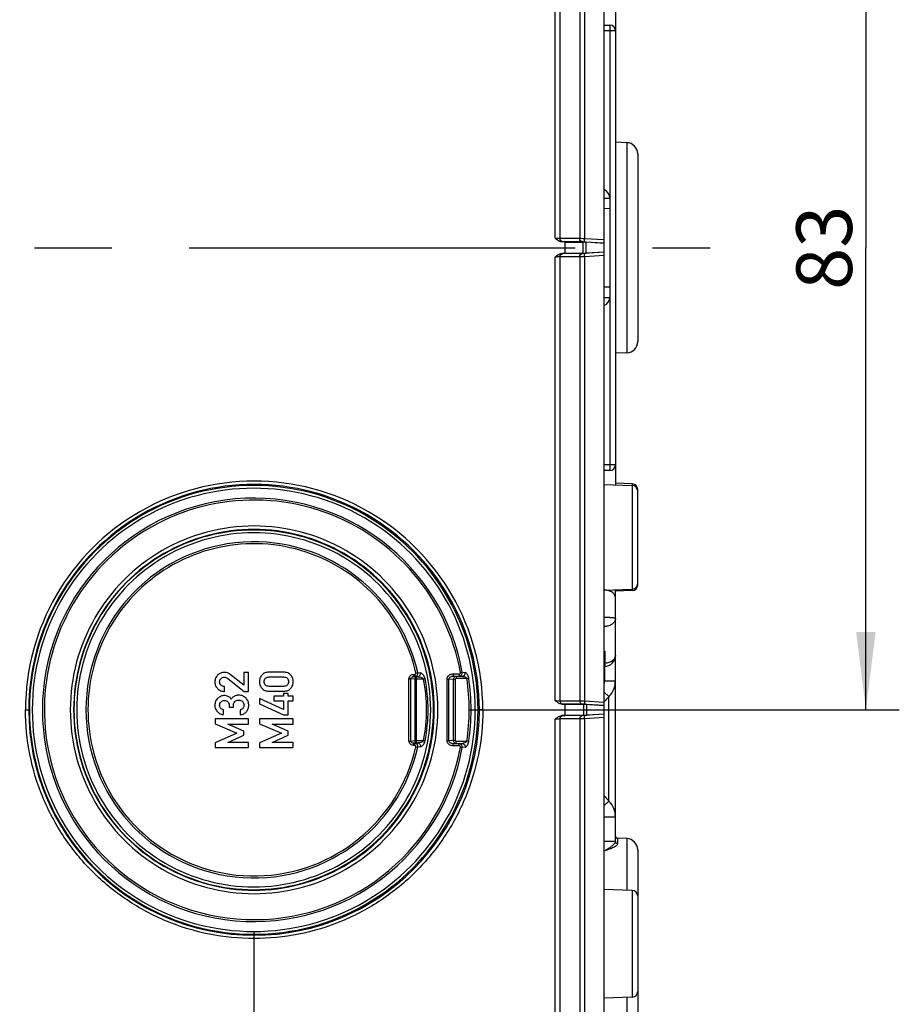
# Model space of a CAD drawing. Units: millimetres. Extents: x -3 to 844, y 0 to 594.
# Drawn here: x 306 to 346, y 229 to 274 of the extents above; entities that cross this region are included whole.
import ezdxf

# ---------------------------------------------------------------- set-up
doc = ezdxf.new("R2010")
doc.units = ezdxf.units.MM
doc.header["$LTSCALE"] = 46.255
doc.linetypes.add('CENTER', pattern=[0.6, 0.375, -0.075, 0.075, -0.075])
doc.layers.get('0').update_dxf_attribs({"linetype": 'CONTINUOUS'})
for name, color, linetype in [('2D-BEMASSUNG', 7, 'CONTINUOUS'), ('AUSFORMSCHRAEGEN', 7, 'CONTINUOUS'), ('BG_STARTBEZUEGE', 7, 'CONTINUOUS'), ('FASEN', 7, 'CONTINUOUS'), ('RUNDUNGEN', 7, 'CONTINUOUS')]:
    doc.layers.add(name, color=color, linetype=linetype)
doc.styles.get("Standard").update_dxf_attribs({"font": 'txt', "width": 0.7})
doc.dimstyles.new('DIMSTYLE_2', dxfattribs={"dimtxt": 2.5, "dimasz": 3.5, "dimexe": 1.5, "dimexo": 0, "dimtad": 1, "dimdec": 1, "dimlfac": 2, "dimdsep": 46, "dimtxsty": 'STANDARD', "dimblk": '_FILLED', "dimblk1": '_FILLED', "dimblk2": '_FILLED', "dimcen": 0.09, "dimclrt": 5, "dimazin": 2, "dimtp": 0.3, "dimtm": 0.3, "dimtfac": 1, "dimtdec": 1, "dimtofl": 0, "dimtmove": 0, "dimatfit": 3, "dimldrblk": '_FILLED', "dimfxl": 1, "dimtolj": 1, "dimarcsym": 0})

# ---------------------------------------------------------------- blocks, each defined once
blk = doc.blocks.new('_FILLED')
at = {"color": 0, "linetype": 'BYBLOCK'}
blk.add_solid([(0, 0), (-1, 0.125), (-1, -0.125)], dxfattribs=at)
blk = doc.blocks.new('*D3')
at = {"layer": '2D-BEMASSUNG', "color": 2, "linetype": 'CONTINUOUS'}
for p, q in [((326.588, 284.206), (345.907, 284.206)), ((344.407, 284.206), (344.407, 263.456)), ((344.407, 242.706), (344.407, 263.456)), ((326.588, 242.706), (345.907, 242.706))]:
    blk.add_line(p, q, dxfattribs=at)
at = {"layer": '2D-BEMASSUNG', "color": 2, "linetype": 'CONTINUOUS', "xscale": 3.5, "yscale": 3.5, "zscale": 3.5}
for p, rotation in [((344.407, 284.206), 90), ((344.407, 242.706), 270)]:
    blk.add_blockref('_FILLED', p, dxfattribs=dict(at, rotation=rotation))
at = {"layer": '2D-BEMASSUNG', "color": 5, "linetype": 'CONTINUOUS', "insert": (341.282, 263.456), "char_height": 2.5, "width": 5.625, "attachment_point": 2, "rotation": 90, "line_spacing_factor": 0.9}
blk.add_mtext('83', dxfattribs=at)
blk = doc.blocks.new('*D51')
at = {"layer": '2D-BEMASSUNG', "color": 2, "linetype": 'CONTINUOUS'}
for p, q in [((316.924, 232.768), (316.924, 206.558)), ((334.407, 224.531), (334.407, 206.558)), ((316.924, 208.058), (325.666, 208.058)), ((334.407, 208.058), (325.666, 208.058))]:
    blk.add_line(p, q, dxfattribs=at)
at = {"layer": '2D-BEMASSUNG', "color": 2, "linetype": 'CONTINUOUS', "xscale": 3.5, "yscale": 3.5, "zscale": 3.5, "rotation": 180}
blk.add_blockref('_FILLED', (316.924, 208.058), dxfattribs=at)
at = {"layer": '2D-BEMASSUNG', "color": 2, "linetype": 'CONTINUOUS', "xscale": 3.5, "yscale": 3.5, "zscale": 3.5}
blk.add_blockref('_FILLED', (334.407, 208.058), dxfattribs=at)
at = {"layer": '2D-BEMASSUNG', "color": 5, "linetype": 'CONTINUOUS', "insert": (325.666, 211.183), "char_height": 2.5, "width": 5.35714, "attachment_point": 2, "line_spacing_factor": 0.9}
blk.add_mtext('35', dxfattribs=at)

msp = doc.modelspace()

# ---------------------------------------------------------------- linework, layer by layer
at = {"color": 9, "linetype": 'CONTINUOUS'}
for p, q in [((315.28989, 244.26306), (315.29249, 244.26306)), ((315.66114, 244.16395), (315.66373, 244.16395)), ((315.74044, 244.12006), (315.74304, 244.12006)), ((317.27622, 244.26718), (317.27882, 244.26718)), ((318.41391, 244.12417), (318.41651, 244.12417)), ((324.1444, 244.08954), (323.96836, 244.10601)), ((324.23176, 244.1894), (324.10586, 244.20118)), ((324.1397, 244.20118), (324.27608, 244.18899)), ((324.1444, 244.08954), (324.21279, 244.08954)), ((324.1444, 244.08954), (324.1444, 241.32276)), ((324.53824, 244.08652), (324.21279, 244.08954)), ((324.21279, 244.08954), (324.21279, 241.32276)), ((324.27608, 244.18899), (324.23176, 244.1894)), ((324.28064, 244.3786), (324.40404, 244.36692)), ((315.16337, 243.95134), (315.16596, 243.95134)), ((315.28887, 243.65813), (315.29146, 243.65813)), ((317.16307, 243.97191), (317.16566, 243.97191)), ((317.27622, 243.67561), (317.27882, 243.67561)), ((318.41417, 243.81835), (318.41676, 243.81835)), ((318.47358, 243.97191), (318.47617, 243.97191)), ((315.29607, 243.225), (315.29866, 243.225)), ((316.05036, 243.32109), (316.05295, 243.32109)), ((315.16337, 242.90401), (315.16596, 242.90401)), ((315.74867, 243.06862), (315.75127, 243.06862)), ((315.80834, 242.89989), (315.81093, 242.89989)), ((316.41087, 243.07867), (316.41346, 243.07867)), ((316.42784, 242.77723), (316.43043, 242.77723)), ((316.47387, 242.92047), (316.47647, 242.92047)), ((315.28269, 242.62315), (315.28529, 242.62315)), ((323.96836, 241.30629), (324.1444, 241.32276)), ((324.23176, 241.2229), (324.10586, 241.21112)), ((324.27608, 241.22331), (324.1397, 241.21112)), ((324.1444, 241.32276), (324.21279, 241.32276)), ((324.21279, 241.32276), (324.53824, 241.32578)), ((324.23176, 241.2229), (324.27608, 241.22331)), ((324.40404, 241.04538), (324.28064, 241.0337))]:
    msp.add_line(p, q, dxfattribs=at)
at = {"color": 7, "linetype": 'CONTINUOUS'}
for p, q in [((315.74304, 244.12006), (316.47647, 243.53364)), ((316.46412, 243.81656), (315.85927, 244.29907)), ((316.67808, 244.38858), (316.46412, 244.38858)), ((316.46412, 244.38858), (316.46412, 243.81656)), ((316.67808, 243.53364), (316.67808, 244.38858)), ((318.25912, 244.39784), (317.5977, 244.39784)), ((317.61004, 244.18282), (318.24678, 244.18282)), ((315.598, 243.53364), (315.598, 243.74866)), ((318.24678, 243.76101), (317.61004, 243.76101)), ((316.47647, 243.53364), (316.67808, 243.53364)), ((318.25295, 242.71471), (317.17904, 243.22191)), ((317.17904, 243.22191), (317.17904, 242.9822)), ((317.5977, 243.54599), (318.25912, 243.54599)), ((318.25295, 243.32068), (317.82092, 243.32068)), ((317.82092, 243.32068), (317.82092, 243.10566)), ((318.45559, 243.44105), (318.25295, 243.44105)), ((318.25295, 243.44105), (318.25295, 243.32068)), ((318.45559, 243.32068), (318.45559, 243.44105)), ((318.67778, 243.32068), (318.45559, 243.32068)), ((318.67778, 243.10566), (318.67778, 243.32068)), ((315.81093, 242.89989), (315.81093, 242.82582)), ((315.81093, 242.82582), (316.0002, 242.82582)), ((316.0002, 242.82582), (316.0002, 242.91636)), ((317.17644, 242.9822), (317.17904, 242.9822)), ((317.17904, 242.9822), (318.25295, 242.48014)), ((317.82092, 243.10566), (318.25295, 243.10566)), ((318.25295, 243.10566), (318.25295, 242.71471)), ((318.45559, 243.10566), (318.67778, 243.10566)), ((318.45559, 242.48014), (318.45559, 243.10566)), ((316.67808, 242.29701), (315.17933, 242.29701)), ((315.17933, 242.29701), (315.17933, 242.08199)), ((315.56199, 242.49043), (315.56199, 242.70545)), ((316.30312, 242.69722), (316.30571, 242.69722)), ((316.30571, 242.69722), (316.30571, 242.4822)), ((316.67808, 242.06965), (316.67808, 242.29701)), ((318.67778, 242.29701), (317.17904, 242.29701)), ((317.17904, 242.29701), (317.17904, 242.08199)), ((318.25295, 242.48014), (318.45559, 242.48014)), ((318.67778, 242.06965), (318.67778, 242.29701)), ((315.17674, 242.08199), (315.17933, 242.08199)), ((315.17933, 242.08199), (316.15655, 241.66121)), ((315.74304, 242.06553), (316.67808, 242.06965)), ((316.46412, 241.75175), (315.74304, 242.06553)), ((317.17644, 242.08199), (317.17904, 242.08199)), ((317.17904, 242.08199), (318.15626, 241.66121)), ((317.74274, 242.06553), (318.67778, 242.06965)), ((318.46382, 241.75175), (317.74274, 242.06553)), ((316.15655, 241.66121), (315.17933, 241.23117)), ((315.74304, 241.24352), (316.46412, 241.56245)), ((316.15396, 241.66121), (316.15655, 241.66121)), ((316.46412, 241.56245), (316.46412, 241.75175)), ((318.15626, 241.66121), (317.17904, 241.23117)), ((317.74274, 241.24352), (318.46382, 241.56245)), ((318.15366, 241.66121), (318.15626, 241.66121)), ((318.46382, 241.56245), (318.46382, 241.75175)), ((315.17674, 241.23117), (315.17933, 241.23117)), ((315.17933, 241.23117), (315.17933, 241.01615)), ((315.17933, 241.01615), (316.67808, 241.01615)), ((316.67808, 241.24352), (315.74304, 241.24352)), ((316.67808, 241.01615), (316.67808, 241.24352)), ((317.17644, 241.23117), (317.17904, 241.23117)), ((317.17904, 241.23117), (317.17904, 241.01615)), ((317.17904, 241.01615), (318.67778, 241.01615)), ((318.67778, 241.24352), (317.74274, 241.24352)), ((318.67778, 241.01615), (318.67778, 241.24352))]:
    msp.add_line(p, q, dxfattribs=at)
for centre, radius, start, end in [((316.91319, 242.70771), 10.07327, 359.991131, 180.008869), ((316.91319, 242.70769), 9.94829, 359.991131, 180.008869), ((316.91147, 242.7074), 8.07361, 359.991139, 180.008861), ((316.91147, 242.70738), 7.94863, 359.991139, 180.008861), ((316.91319, 242.70459), 10.07327, 179.991132, 0.008868), ((316.91319, 242.70461), 9.94829, 179.991132, 0.008868), ((316.91147, 242.7049), 8.07361, 179.99114, 0.00886), ((316.91147, 242.70492), 7.94864, 179.99114, 0.00886)]:
    msp.add_arc(centre, radius, start, end, dxfattribs=at)
at = {"color": 9, "linetype": 'CONTINUOUS'}
for centre, radius, start, end in [((317.67936, 242.7043), 6.99676, 0.015113, 11.393778), ((317.66213, 242.70432), 7.08239, 0.014803, 11.381664), ((317.67915, 242.70801), 6.99698, 348.606445, 359.984753), ((317.662, 242.70799), 7.08252, 348.61849, 359.985105)]:
    msp.add_arc(centre, radius, start, end, dxfattribs=at)
at = {"color": 7, "linetype": 'CONTINUOUS'}
for points, knots in [([(315.29249, 244.26306), (315.2523, 244.22336), (315.18487, 244.12596), (315.16596, 244.0094), (315.16596, 243.95134)], [0, 0, 0, 0, 0.49315488, 1, 1, 1, 1]), ([(315.59594, 244.38858), (315.54012, 244.38858), (315.42655, 244.36857), (315.33228, 244.30237), (315.29249, 244.26306)], [0, 0, 0, 0, 0.49947062, 1, 1, 1, 1]), ([(315.38095, 243.9678), (315.38095, 243.99622), (315.39021, 244.05427), (315.4269, 244.10107), (315.44884, 244.11903)], [0, 0, 0, 0, 0.5005856, 1, 1, 1, 1]), ([(315.85927, 244.29907), (315.8233, 244.32806), (315.73913, 244.37521), (315.64388, 244.38858), (315.59594, 244.38858)], [0, 0, 0, 0, 0.4907253, 1, 1, 1, 1]), ([(317.27882, 244.26718), (317.24327, 244.22627), (317.18454, 244.13344), (317.16566, 244.02493), (317.16566, 243.97191)], [0, 0, 0, 0, 0.50547279, 1, 1, 1, 1]), ([(317.5977, 244.39784), (317.53573, 244.39784), (317.41539, 244.38097), (317.31542, 244.3093), (317.27882, 244.26718)], [0, 0, 0, 0, 0.52618869, 1, 1, 1, 1]), ([(317.38065, 243.97191), (317.38065, 243.99984), (317.38896, 244.05659), (317.4215, 244.10459), (317.44159, 244.12392)], [0, 0, 0, 0, 0.50053987, 1, 1, 1, 1]), ([(317.44159, 244.12392), (317.46339, 244.14489), (317.5183, 244.17624), (317.57966, 244.18282), (317.61004, 244.18282)], [0, 0, 0, 0, 0.49893036, 1, 1, 1, 1]), ([(318.24678, 244.18282), (318.27736, 244.18282), (318.33901, 244.17644), (318.39471, 244.14542), (318.41651, 244.12417)], [0, 0, 0, 0, 0.50121588, 1, 1, 1, 1]), ([(318.5783, 244.26743), (318.54189, 244.30962), (318.44155, 244.38102), (318.32123, 244.39784), (318.25912, 244.39784)], [0, 0, 0, 0, 0.47291419, 1, 1, 1, 1]), ([(318.41651, 244.12417), (318.43643, 244.10476), (318.46839, 244.05643), (318.47617, 243.9998), (318.47617, 243.97191)], [0, 0, 0, 0, 0.49935787, 1, 1, 1, 1]), ([(318.69013, 243.97191), (318.69013, 244.02491), (318.67183, 244.13333), (318.61366, 244.22646), (318.5783, 244.26743)], [0, 0, 0, 0, 0.49474795, 1, 1, 1, 1]), ([(315.16596, 243.95134), (315.16596, 243.89757), (315.18658, 243.7872), (315.25244, 243.69667), (315.29146, 243.65813)], [0, 0, 0, 0, 0.49503041, 1, 1, 1, 1]), ([(315.29146, 243.65813), (315.33113, 243.61894), (315.42672, 243.55295), (315.54118, 243.53364), (315.598, 243.53364)], [0, 0, 0, 0, 0.49532818, 1, 1, 1, 1]), ([(315.43958, 243.81759), (315.42072, 243.83745), (315.38984, 243.88479), (315.38095, 243.94039), (315.38095, 243.9678)], [0, 0, 0, 0, 0.49980816, 1, 1, 1, 1]), ([(315.598, 243.74866), (315.56868, 243.75046), (315.50984, 243.76195), (315.45976, 243.79634), (315.43958, 243.81759)], [0, 0, 0, 0, 0.50058846, 1, 1, 1, 1]), ([(317.16566, 243.97191), (317.16566, 243.91859), (317.18436, 243.80972), (317.24324, 243.71655), (317.27882, 243.67561)], [0, 0, 0, 0, 0.49574622, 1, 1, 1, 1]), ([(317.27882, 243.67561), (317.31535, 243.63357), (317.41556, 243.56229), (317.53576, 243.54599), (317.5977, 243.54599)], [0, 0, 0, 0, 0.47348571, 1, 1, 1, 1]), ([(317.44133, 243.81861), (317.42099, 243.83792), (317.38866, 243.88671), (317.38065, 243.94378), (317.38065, 243.97191)], [0, 0, 0, 0, 0.49926823, 1, 1, 1, 1]), ([(317.61004, 243.76101), (317.57969, 243.76101), (317.51846, 243.76712), (317.46324, 243.7978), (317.44133, 243.81861)], [0, 0, 0, 0, 0.50113595, 1, 1, 1, 1]), ([(318.41676, 243.81835), (318.39486, 243.79729), (318.33885, 243.76693), (318.27732, 243.76101), (318.24678, 243.76101)], [0, 0, 0, 0, 0.49872624, 1, 1, 1, 1]), ([(318.25912, 243.54599), (318.3212, 243.54599), (318.44138, 243.56224), (318.54196, 243.63325), (318.5783, 243.67536)], [0, 0, 0, 0, 0.52741374, 1, 1, 1, 1]), ([(318.47617, 243.97191), (318.47617, 243.94382), (318.46868, 243.88687), (318.43694, 243.83776), (318.41676, 243.81835)], [0, 0, 0, 0, 0.50083131, 1, 1, 1, 1]), ([(318.5783, 243.67536), (318.61368, 243.71636), (318.672, 243.80982), (318.69013, 243.91862), (318.69013, 243.97191)], [0, 0, 0, 0, 0.50403384, 1, 1, 1, 1]), ([(315.29866, 243.225), (315.25616, 243.18645), (315.18428, 243.08619), (315.16596, 242.9652), (315.16596, 242.90401)], [0, 0, 0, 0, 0.48389622, 1, 1, 1, 1]), ([(315.59388, 243.3464), (315.54111, 243.3464), (315.43139, 243.32503), (315.33983, 243.26235), (315.29866, 243.225)], [0, 0, 0, 0, 0.4869839, 1, 1, 1, 1]), ([(315.90351, 243.1859), (315.89412, 243.20072), (315.85726, 243.25253), (315.80519, 243.29476), (315.76258, 243.31245)], [0, 0, 0, 0, 0.27543945, 1, 1, 1, 1]), ([(316.05295, 243.32109), (316.03823, 243.3143), (315.97891, 243.28112), (315.93174, 243.22897), (315.90351, 243.1859)], [0, 0, 0, 0, 0.23936849, 1, 1, 1, 1]), ([(316.23165, 243.36286), (316.21671, 243.36286), (316.15524, 243.35916), (316.09519, 243.34056), (316.05295, 243.32109)], [0, 0, 0, 0, 0.24311609, 1, 1, 1, 1]), ([(316.56597, 243.23119), (316.5258, 243.27386), (316.42027, 243.34513), (316.29552, 243.36286), (316.23165, 243.36286)], [0, 0, 0, 0, 0.47850201, 1, 1, 1, 1]), ([(316.69043, 242.90813), (316.69043, 242.96775), (316.67195, 243.08727), (316.60575, 243.18893), (316.56597, 243.23119)], [0, 0, 0, 0, 0.50679502, 1, 1, 1, 1]), ([(315.16596, 242.90401), (315.16596, 242.85287), (315.18596, 242.74745), (315.24827, 242.66065), (315.28529, 242.62315)], [0, 0, 0, 0, 0.49250879, 1, 1, 1, 1]), ([(315.38095, 242.91224), (315.38095, 242.94053), (315.39129, 242.99797), (315.42432, 243.04593), (315.44396, 243.0663)], [0, 0, 0, 0, 0.49989731, 1, 1, 1, 1]), ([(315.56199, 242.70545), (315.53583, 242.71041), (315.48415, 242.72665), (315.44218, 242.76243), (315.42629, 242.7837)], [0, 0, 0, 0, 0.50077763, 1, 1, 1, 1]), ([(315.44396, 243.0663), (315.46374, 243.08681), (315.51153, 243.12127), (315.5695, 243.13138), (315.598, 243.13138)], [0, 0, 0, 0, 0.49995674, 1, 1, 1, 1]), ([(315.598, 243.13138), (315.62621, 243.13138), (315.68353, 243.12198), (315.73159, 243.0888), (315.75127, 243.06862)], [0, 0, 0, 0, 0.50025107, 1, 1, 1, 1]), ([(315.75127, 243.06862), (315.77245, 243.04689), (315.80408, 242.9919), (315.81093, 242.93037), (315.81093, 242.89989)], [0, 0, 0, 0, 0.49891553, 1, 1, 1, 1]), ([(316.0002, 242.91636), (316.0002, 242.94601), (316.01034, 243.00615), (316.04376, 243.05721), (316.06398, 243.07891)], [0, 0, 0, 0, 0.50003569, 1, 1, 1, 1]), ([(316.06398, 243.07891), (316.08578, 243.10231), (316.14169, 243.13907), (316.20675, 243.14784), (316.23885, 243.14784)], [0, 0, 0, 0, 0.49912671, 1, 1, 1, 1]), ([(316.23885, 243.14784), (316.27093, 243.14784), (316.33597, 243.1391), (316.3918, 243.10218), (316.41346, 243.07867)], [0, 0, 0, 0, 0.50090774, 1, 1, 1, 1]), ([(316.41346, 243.07867), (316.43306, 243.0574), (316.46612, 243.00806), (316.47647, 242.94938), (316.47647, 242.92047)], [0, 0, 0, 0, 0.50015072, 1, 1, 1, 1]), ([(316.5927, 242.63343), (316.62397, 242.67204), (316.67486, 242.7593), (316.69043, 242.8591), (316.69043, 242.90813)], [0, 0, 0, 0, 0.50334177, 1, 1, 1, 1]), ([(315.28529, 242.62315), (315.32252, 242.58542), (315.40763, 242.52134), (315.5111, 242.49442), (315.56199, 242.49043)], [0, 0, 0, 0, 0.50939778, 1, 1, 1, 1]), ([(316.30571, 242.4822), (316.36301, 242.49112), (316.47118, 242.52179), (316.55991, 242.59295), (316.5927, 242.63343)], [0, 0, 0, 0, 0.52677346, 1, 1, 1, 1])]:
    msp.add_open_spline(points, degree=3, knots=knots, dxfattribs=at)
for points in [[(315.44884, 244.11903), (315.48891, 244.15182), (315.54211, 244.17459), (315.59388, 244.17459)], [(315.59388, 244.17459), (315.61743, 244.17459), (315.64103, 244.17023), (315.66373, 244.16395)], [(315.66373, 244.16395), (315.69285, 244.1559), (315.71944, 244.13893), (315.74304, 244.12006)], [(315.76258, 243.31245), (315.7096, 243.33444), (315.65124, 243.3464), (315.59388, 243.3464)], [(315.42629, 242.7837), (315.39911, 242.82011), (315.38095, 242.86681), (315.38095, 242.91224)], [(316.43043, 242.77723), (316.39693, 242.74093), (316.35188, 242.71477), (316.30571, 242.69722)], [(316.47647, 242.92047), (316.47647, 242.87032), (316.46445, 242.81409), (316.43043, 242.77723)]]:
    msp.add_open_spline(points, degree=3, dxfattribs=at)
at = {"color": 9, "linetype": 'CONTINUOUS'}
for points, knots in [([(324.23176, 244.1894), (324.20908, 244.18872), (324.16153, 244.1636), (324.14494, 244.11437), (324.1444, 244.08954)], [0, 0, 0, 0, 0.47735705, 1, 1, 1, 1]), ([(324.23176, 244.1894), (324.22807, 244.1884), (324.22251, 244.17611), (324.21498, 244.14444), (324.21299, 244.11257), (324.21279, 244.08954)], [0, 0, 0, 0, 0.11091325, 0.33139986, 1, 1, 1, 1]), ([(324.27608, 244.18899), (324.31391, 244.19017), (324.39281, 244.23859), (324.40997, 244.32552), (324.40404, 244.36692)], [0, 0, 0, 0, 0.47507002, 1, 1, 1, 1]), ([(324.27608, 244.18899), (324.32336, 244.18726), (324.41428, 244.17485), (324.51964, 244.13161), (324.53824, 244.08652)], [0, 0, 0, 0, 0.4923738, 1, 1, 1, 1]), ([(324.60524, 244.10198), (324.59201, 244.16763), (324.5482, 244.25625), (324.46938, 244.33892), (324.42531, 244.36491), (324.40404, 244.36692)], [0, 0, 0, 0, 0.58202277, 0.81429169, 1, 1, 1, 1]), ([(324.53824, 244.08652), (324.54505, 244.08795), (324.56746, 244.09277), (324.58985, 244.09776), (324.60524, 244.10199)], [0, 0, 0, 0, 0.30373096, 1, 1, 1, 1]), ([(324.1444, 241.32276), (324.14494, 241.29793), (324.16153, 241.2487), (324.20908, 241.22358), (324.23176, 241.2229)], [0, 0, 0, 0, 0.52264295, 1, 1, 1, 1]), ([(324.23176, 241.2229), (324.22807, 241.2239), (324.22251, 241.23619), (324.21498, 241.26786), (324.21299, 241.29973), (324.21279, 241.32276)], [0, 0, 0, 0, 0.11091337, 0.33140007, 1, 1, 1, 1]), ([(324.53824, 241.32578), (324.51963, 241.28069), (324.41428, 241.23745), (324.32336, 241.22504), (324.27608, 241.22331)], [0, 0, 0, 0, 0.50764739, 1, 1, 1, 1]), ([(324.27608, 241.22331), (324.31391, 241.22213), (324.39281, 241.17371), (324.40997, 241.08678), (324.40404, 241.04538)], [0, 0, 0, 0, 0.47507002, 1, 1, 1, 1]), ([(324.40404, 241.04538), (324.42531, 241.04739), (324.46938, 241.07338), (324.5482, 241.15605), (324.59201, 241.24467), (324.60524, 241.31032)], [0, 0, 0, 0, 0.18570745, 0.41797652, 1, 1, 1, 1]), ([(324.60524, 241.31031), (324.60117, 241.31143), (324.57895, 241.31708), (324.55655, 241.32194), (324.53824, 241.32578)], [0, 0, 0, 0, 0.18396147, 1, 1, 1, 1])]:
    msp.add_open_spline(points, degree=3, knots=knots, dxfattribs=at)
at = {"layer": 'AUSFORMSCHRAEGEN', "color": 7, "linetype": 'CONTINUOUS'}
for p, q in [((333.6746, 268.173), (333.15715, 268.19107)), ((332.65715, 263.2622), (332.65715, 263.6501)), ((333.6746, 258.7393), (333.15715, 258.72123)), ((333.91587, 252.85108), (333.15715, 252.87758)), ((333.91587, 248.06122), (333.15715, 248.03472)), ((332.65715, 242.5122), (332.65715, 242.9001)), ((333.6746, 236.923), (333.25366, 236.9377)), ((333.91587, 234.60108), (332.65715, 234.64504)), ((333.91587, 229.81122), (332.65715, 229.76726))]:
    msp.add_line(p, q, dxfattribs=at)
for centre, major_axis, start_param, end_param in [((-2982.39088, 263.45615), (0, 5738.49301), -1.57083989, -1.57075276), ((-2982.36892, 263.45615), (0, 5738.49262), -1.57445559, -1.57436894)]:
    msp.add_ellipse(centre, major_axis=major_axis, ratio=0.57737959, start_param=start_param, end_param=end_param, dxfattribs=at)
at = {"layer": 'BG_STARTBEZUEGE', "color": 7, "linetype": 'CENTER'}
msp.add_line((286.25715, 263.45615), (337.40715, 263.45615), dxfattribs=at)
at = {"layer": 'FASEN', "color": 9, "linetype": 'CONTINUOUS'}
for p, q in [((306.66311, 242.70524), (306.80866, 242.70615)), ((327.20217, 242.70524), (327.04817, 242.70615))]:
    msp.add_line(p, q, dxfattribs=at)
at = {"layer": 'FASEN', "color": 7, "linetype": 'CONTINUOUS'}
for centre, radius, start, end in [((316.93285, 242.7088), 10.26928, 359.980093, 180.019906), ((316.92863, 242.70922), 10.11958, 359.982594, 180.017405), ((316.92788, 242.70743), 8.25415, 359.991131, 180.008869), ((316.92356, 242.7074), 8.09806, 359.991134, 180.008866), ((316.92813, 242.70699), 10.11958, 180.004774, 359.995227), ((316.92788, 242.70487), 8.25416, 179.991132, 0.008868), ((316.92356, 242.7049), 8.09806, 179.991135, 0.008865)]:
    msp.add_arc(centre, radius, start, end, dxfattribs=at)
msp.add_open_spline([(327.20217, 242.70524), (327.20255, 242.03461), (327.06905, 240.68898), (326.4811, 238.75059), (325.5253, 236.96287), (324.23921, 235.39625), (322.67219, 234.11068), (320.88449, 233.15564), (318.94484, 232.56785), (316.92781, 232.36989), (314.91096, 232.56942), (312.97184, 233.15873), (311.18502, 234.1152), (309.61919, 235.40206), (308.33467, 236.96966), (307.38031, 238.75845), (306.79506, 240.69476), (306.66268, 242.03772), (306.66311, 242.70524)], degree=3, knots=[0, 0, 0, 0, 0.06246264, 0.12499116, 0.18752174, 0.25004851, 0.31257323, 0.37509616, 0.43761726, 0.50013708, 0.56265606, 0.6251748, 0.68769434, 0.75021562, 0.81273881, 0.87525424, 0.9378269, 1, 1, 1, 1], dxfattribs=at)
at = {"layer": 'RUNDUNGEN', "color": 7, "linetype": 'CONTINUOUS'}
for p, q in [((332.65715, 263.6501), (332.65715, 284.0122)), ((333.15715, 274.03472), (333.15715, 252.80774)), ((332.65715, 273.45615), (332.90715, 273.45615)), ((334.15715, 267.67326), (334.15715, 259.23904)), ((332.90278, 265.21473), (332.65715, 265.20615)), ((330.89785, 263.70615), (330.74915, 263.71552)), ((330.89785, 263.70615), (331.71535, 263.70615)), ((332.65715, 263.6501), (331.84525, 263.70075)), ((330.74915, 263.19678), (330.89785, 263.20615)), ((330.89785, 263.20615), (331.71535, 263.20615)), ((332.65715, 263.2622), (331.84525, 263.21155)), ((332.65715, 242.9001), (332.65715, 263.2622)), ((332.65715, 261.70615), (332.90278, 261.69757)), ((332.90715, 253.45615), (332.65715, 253.45615)), ((332.65715, 252.8252), (333.91587, 252.78124)), ((334.15715, 248.31106), (334.15715, 252.60124)), ((332.65715, 248.0871), (333.91587, 248.13106)), ((333.15715, 236.79318), (333.15715, 248.10456)), ((332.65715, 244.6516), (332.67529, 244.65226)), ((330.89844, 242.95478), (330.74868, 242.96422)), ((331.7373, 242.95478), (330.89844, 242.95478)), ((332.65715, 242.9001), (331.86721, 242.94938)), ((330.74961, 242.44821), (330.89741, 242.45752)), ((331.7373, 242.45752), (330.89741, 242.45752)), ((332.65715, 242.5122), (331.86721, 242.46292)), ((332.65715, 221.5882), (332.65715, 242.5122)), ((334.15715, 236.42326), (334.15715, 228.0377))]:
    msp.add_line(p, q, dxfattribs=at)
at = {"layer": 'RUNDUNGEN', "color": 9, "linetype": 'CONTINUOUS'}
for p, q in [((330.45062, 263.87949), (330.45062, 283.78467)), ((330.67149, 263.86464), (330.67149, 283.79924)), ((331.55667, 283.79924), (331.55667, 263.86464)), ((331.77317, 283.80311), (331.77317, 263.86105)), ((332.65715, 273.20615), (333.15715, 273.20615)), ((332.91151, 273.20615), (332.91151, 253.70615)), ((333.6746, 268.173), (333.6746, 258.7393)), ((332.65715, 265.6863), (332.90278, 265.6863)), ((332.90278, 265.6863), (332.90278, 265.21473)), ((331.55667, 263.86464), (330.67149, 263.86464)), ((331.67724, 263.71502), (330.79206, 263.71502)), ((331.71535, 263.20615), (331.71535, 263.70615)), ((331.76384, 263.71142), (331.77317, 263.86105)), ((332.65715, 263.6557), (331.76384, 263.71142)), ((332.65715, 263.8059), (331.77317, 263.86105)), ((331.84525, 263.21155), (331.84525, 263.70075)), ((331.67724, 263.19728), (330.79206, 263.19728)), ((332.65715, 263.2566), (331.76384, 263.20088)), ((331.77317, 263.05125), (331.76384, 263.20088)), ((332.65715, 263.1064), (331.77317, 263.05125)), ((331.77317, 263.05125), (331.77317, 243.10919)), ((330.45062, 243.12763), (330.45062, 263.03281)), ((331.55667, 263.04766), (330.67149, 263.04766)), ((330.67149, 243.11306), (330.67149, 263.04766)), ((331.55667, 263.04766), (331.55667, 243.11306)), ((332.90278, 261.69757), (332.90278, 261.226)), ((332.65715, 261.226), (332.90278, 261.226)), ((333.15715, 253.70615), (332.65715, 253.70615)), ((333.91587, 252.85108), (333.91587, 248.06122)), ((332.6746, 245.33478), (332.6746, 244.79859)), ((332.6746, 244.79859), (332.65715, 244.79796)), ((332.6746, 244.01343), (332.6746, 244.65226)), ((323.88264, 244.10601), (323.96836, 244.10601)), ((323.88264, 241.30629), (323.88264, 244.10601)), ((323.96836, 241.30629), (323.96836, 244.10601)), ((324.10586, 244.20118), (324.1397, 244.20118)), ((324.1075, 244.30105), (324.14134, 244.30105)), ((324.19707, 244.3594), (324.28064, 244.3786)), ((325.59622, 244.08064), (325.68277, 244.08064)), ((325.59622, 241.33166), (325.59622, 244.08064)), ((325.86917, 244.06246), (325.68277, 244.08064)), ((325.68277, 241.33166), (325.68277, 244.08064)), ((325.86917, 244.06246), (325.95572, 244.06246)), ((325.86917, 244.06246), (325.86917, 241.34984)), ((325.87316, 244.22477), (326.13906, 244.22477)), ((326.01307, 244.21112), (325.87316, 244.22477)), ((325.87479, 244.32463), (326.1407, 244.32463)), ((325.95572, 244.06246), (325.95572, 241.34984)), ((326.48529, 244.11125), (326.01144, 244.11125)), ((326.28372, 244.21112), (326.01307, 244.21112)), ((326.13906, 244.22477), (326.28372, 244.21112)), ((326.19612, 244.3812), (326.28128, 244.39675)), ((326.28128, 244.39675), (326.414, 244.38374)), ((326.48533, 244.11125), (326.57095, 244.12396)), ((332.6746, 244.01343), (333.15715, 244.01343)), ((332.86425, 238.60556), (332.86425, 243.30674)), ((330.67149, 243.11306), (331.55667, 243.11306)), ((330.79206, 242.96371), (331.67724, 242.96371)), ((331.7373, 242.45752), (331.7373, 242.95478)), ((331.77317, 243.10919), (331.76384, 242.96011)), ((331.76384, 242.96011), (332.65715, 242.90438)), ((331.77317, 243.10919), (332.65715, 243.05404)), ((331.86721, 242.46292), (331.86721, 242.94938)), ((330.45062, 225.80772), (330.45062, 242.28368)), ((331.55667, 242.2988), (330.67149, 242.2988)), ((330.67149, 225.80689), (330.67149, 242.2988)), ((331.67724, 242.44869), (330.79206, 242.44869)), ((331.55667, 242.2988), (331.55667, 224.92518)), ((332.65715, 242.50801), (331.76384, 242.4523)), ((331.77317, 242.30212), (331.76384, 242.4523)), ((332.65715, 242.35726), (331.77317, 242.30212)), ((331.77317, 242.30212), (331.77317, 224.92433)), ((323.88264, 241.30629), (323.96836, 241.30629)), ((324.1397, 241.21112), (324.10586, 241.21112)), ((324.14134, 241.11125), (324.1075, 241.11125)), ((324.19707, 241.0529), (324.28064, 241.0337)), ((325.59622, 241.33166), (325.68277, 241.33166)), ((325.68277, 241.33166), (325.86917, 241.34984)), ((325.86917, 241.34984), (325.95572, 241.34984)), ((325.87316, 241.18753), (326.01307, 241.20118)), ((326.13906, 241.18753), (325.87316, 241.18753)), ((326.1407, 241.08767), (325.87479, 241.08767)), ((326.01144, 241.30105), (326.48547, 241.30105)), ((326.01307, 241.20118), (326.28372, 241.20118)), ((326.28372, 241.20118), (326.13906, 241.18753)), ((326.19612, 241.0311), (326.28128, 241.01555)), ((326.414, 241.02856), (326.28128, 241.01555)), ((332.6746, 237.89887), (333.15715, 237.89887)), ((332.6746, 236.81537), (333.15715, 236.81537)), ((333.25366, 236.9377), (333.25366, 236.69829)), ((333.6746, 236.923), (333.6746, 234.60951)), ((333.91587, 234.60108), (333.91587, 229.81122)), ((333.6746, 229.80279), (333.6746, 228.05033))]:
    msp.add_line(p, q, dxfattribs=at)
at = {"layer": 'RUNDUNGEN', "color": 7, "linetype": 'CONTINUOUS'}
for centre, radius, start, end in [((332.90715, 273.20615), 0.25, 0, 90), ((333.65715, 267.67331), 0.5, 0, 88), ((333.65715, 259.23899), 0.5, 272, 360), ((332.90715, 253.70615), 0.25, 270, 360), ((333.90715, 252.60124), 0.25, 0, 88), ((333.90715, 252.53139), 0.25, 0, 88), ((333.90715, 248.38091), 0.25, 272, 360), ((333.90715, 248.31106), 0.25, 272, 360), ((332.65715, 245.15193), 0.5, 272.079561, 360), ((333.25715, 237.03764), 0.1, 180, 268), ((333.65715, 236.42331), 0.5, 0, 88), ((333.90715, 234.35124), 0.25, 0, 88), ((333.90715, 230.06106), 0.25, 272, 360)]:
    msp.add_arc(centre, radius, start, end, dxfattribs=at)
at = {"layer": 'RUNDUNGEN', "color": 9, "linetype": 'CONTINUOUS'}
for centre, radius, start, end in [((332.50277, 265.68629), 0.40002, 0.001321, 66.107325), ((332.50276, 261.22602), 0.40003, 292.747681, 359.997594), ((316.92696, 242.70766), 9.50552, 10.235519, 180.009104), ((316.92782, 242.70752), 9.4182, 10.236262, 190.846733), ((316.92352, 242.70735), 7.54453, 12.798168, 180.009092), ((316.92437, 242.70717), 7.45807, 12.799385, 195.211725), ((321.39045, 244.53546), 11.28721, 1.149953, 1.335804), ((316.90947, 242.70551), 9.67845, 351.656188, 8.351437), ((316.90339, 242.70521), 9.77112, 0.005537, 8.348803), ((332.01122, 244.01352), 0.66337, 347.085098, 359.991968), ((321.59088, 230.76048), 16.86845, 48.876342, 49.000257), ((356.08138, 222.82896), 30.95762, 138.587326, 139.036997), ((353.41955, 225.14373), 27.43009, 139.043146, 139.193625), ((316.92696, 242.70464), 9.50552, 179.990897, 349.76448), ((316.92352, 242.70495), 7.54453, 179.990908, 347.201832), ((316.90339, 242.70709), 9.77112, 351.651197, 359.994463), ((316.92788, 242.70452), 9.418, 190.828753, 349.765254), ((316.92443, 242.70479), 7.45781, 195.193997, 347.203069), ((323.89954, 223.58489), 17.90387, 81.418929, 81.695939), ((355.41361, 258.49803), 30.06965, 220.817735, 221.417917), ((333.24763, 236.79326), 0.09048, 180.053352, 202.993332)]:
    msp.add_arc(centre, radius, start, end, dxfattribs=at)
at = {"layer": 'RUNDUNGEN', "color": 7, "linetype": 'CONTINUOUS'}
for centre, major_axis, start_param, end_param in [((331.84525, 263.69535), (0.15, -0.00937), 1.5730371, 2.62023465), ((331.84525, 263.21695), (0.15, 0.00937), -2.62023465, -1.5730371), ((331.86721, 242.94398), (0.15, -0.00937), 1.5730371, 2.62023465), ((331.86721, 242.46832), (0.15, 0.00937), -2.62023465, -1.5730371)]:
    msp.add_ellipse(centre, major_axis=major_axis, ratio=0.03587515, start_param=start_param, end_param=end_param, dxfattribs=at)
at = {"layer": 'RUNDUNGEN', "color": 9, "linetype": 'CONTINUOUS'}
for points, knots in [([(332.90715, 273.45615), (332.90877, 273.45615), (332.90683, 273.44605), (332.90991, 273.43552), (332.90928, 273.41076), (332.91046, 273.38088), (332.91078, 273.34319), (332.9114, 273.28439), (332.91151, 273.23804), (332.91151, 273.20615)], [0, 0, 0, 0, 0.01951099, 0.07648784, 0.16889312, 0.29321837, 0.44470819, 0.6174773, 1, 1, 1, 1]), ([(330.67149, 263.86464), (330.65795, 263.86464), (330.58416, 263.86706), (330.51058, 263.87344), (330.45062, 263.87949)], [0, 0, 0, 0, 0.18339538, 1, 1, 1, 1]), ([(330.79206, 263.71502), (330.7595, 263.71773), (330.69278, 263.75703), (330.67148, 263.82866), (330.67149, 263.86464)], [0, 0, 0, 0, 0.47585763, 1, 1, 1, 1]), ([(330.79206, 263.71502), (330.78884, 263.71502), (330.77453, 263.71507), (330.76023, 263.71529), (330.74915, 263.71552)], [0, 0, 0, 0, 0.22517666, 1, 1, 1, 1]), ([(331.67724, 263.71502), (331.64468, 263.71773), (331.57796, 263.75703), (331.55666, 263.82866), (331.55667, 263.86464)], [0, 0, 0, 0, 0.47585763, 1, 1, 1, 1]), ([(331.77317, 263.86105), (331.75161, 263.86158), (331.67945, 263.86321), (331.60728, 263.86465), (331.55667, 263.86464)], [0, 0, 0, 0, 0.29876728, 1, 1, 1, 1]), ([(331.76384, 263.71142), (331.75522, 263.71196), (331.72638, 263.71358), (331.6975, 263.71502), (331.67724, 263.71502)], [0, 0, 0, 0, 0.29873964, 1, 1, 1, 1]), ([(330.67149, 263.04766), (330.67148, 263.08364), (330.69278, 263.15527), (330.7595, 263.19457), (330.79206, 263.19728)], [0, 0, 0, 0, 0.52414237, 1, 1, 1, 1]), ([(330.79206, 263.19728), (330.78884, 263.19728), (330.77453, 263.19723), (330.76023, 263.197), (330.74915, 263.19678)], [0, 0, 0, 0, 0.22517731, 1, 1, 1, 1]), ([(331.55667, 263.04766), (331.55666, 263.08364), (331.57796, 263.15527), (331.64468, 263.19457), (331.67724, 263.19728)], [0, 0, 0, 0, 0.52414237, 1, 1, 1, 1]), ([(331.77317, 263.05125), (331.7516, 263.05072), (331.67944, 263.04909), (331.60727, 263.04765), (331.55667, 263.04766)], [0, 0, 0, 0, 0.2988945, 1, 1, 1, 1]), ([(331.76384, 263.20088), (331.75522, 263.20034), (331.72638, 263.19872), (331.69749, 263.19728), (331.67724, 263.19728)], [0, 0, 0, 0, 0.29886507, 1, 1, 1, 1]), ([(330.67149, 263.04766), (330.65795, 263.04766), (330.58416, 263.04524), (330.51058, 263.03886), (330.45062, 263.03281)], [0, 0, 0, 0, 0.18341191, 1, 1, 1, 1]), ([(332.91151, 253.70615), (332.91151, 253.67426), (332.9114, 253.62791), (332.91078, 253.56911), (332.91046, 253.53142), (332.90928, 253.50154), (332.90991, 253.47678), (332.90683, 253.46625), (332.90877, 253.45615), (332.90715, 253.45615)], [0, 0, 0, 0, 0.3825227, 0.55529181, 0.70678163, 0.83110688, 0.92351216, 0.98048901, 1, 1, 1, 1]), ([(333.15715, 247.73515), (333.15715, 247.78049), (333.12886, 247.87757), (333.01927, 247.9909), (332.86375, 248.0662), (332.74411, 248.08607), (332.68205, 248.08827)], [0, 0, 0, 0, 0.2103865, 0.44528852, 0.71177613, 1, 1, 1, 1]), ([(333.15715, 246.80503), (333.15715, 246.80931), (333.14185, 246.81771), (333.11637, 246.82397), (333.07119, 246.83201), (332.98517, 246.84143), (332.85064, 246.84954), (332.73659, 246.85182), (332.6746, 246.85202)], [0, 0, 0, 0, 0.0262564, 0.08466286, 0.17661381, 0.29946129, 0.61972776, 1, 1, 1, 1]), ([(333.15715, 246.80503), (333.15715, 246.75924), (333.12823, 246.6611), (333.01658, 246.54718), (332.85862, 246.47225), (332.73737, 246.45324), (332.6746, 246.45169)], [0, 0, 0, 0, 0.21011073, 0.44509048, 0.71184307, 1, 1, 1, 1]), ([(333.15715, 245.15193), (333.15715, 245.10614), (333.12823, 245.008), (333.01658, 244.89407), (332.85862, 244.81914), (332.73737, 244.80014), (332.6746, 244.79859)], [0, 0, 0, 0, 0.21011073, 0.44509048, 0.71184308, 1, 1, 1, 1]), ([(332.67539, 244.76199), (332.6757, 244.74634), (332.67612, 244.71929), (332.67658, 244.68774), (332.67628, 244.6696), (332.67645, 244.6601), (332.67555, 244.65595), (332.67591, 244.65229), (332.67529, 244.65227)], [0, 0, 0, 0, 0.42763599, 0.7419042, 0.8537372, 0.93432323, 0.98305749, 1, 1, 1, 1]), ([(323.88264, 244.10601), (323.88264, 244.1333), (323.89635, 244.18875), (323.96783, 244.27424), (324.05344, 244.30104), (324.1075, 244.30105)], [0, 0, 0, 0, 0.25103746, 0.50260324, 1, 1, 1, 1]), ([(323.96836, 244.10601), (323.96802, 244.12171), (323.97928, 244.15362), (324.02853, 244.19264), (324.07583, 244.20173), (324.10586, 244.20118)], [0, 0, 0, 0, 0.25659039, 0.50903013, 1, 1, 1, 1]), ([(324.1075, 244.30105), (324.1075, 244.2781), (324.10815, 244.24763), (324.10607, 244.21469), (324.10681, 244.20405), (324.10586, 244.20118)], [0, 0, 0, 0, 0.68910768, 0.90919547, 1, 1, 1, 1]), ([(324.1397, 244.20118), (324.18048, 244.20194), (324.26622, 244.24442), (324.28788, 244.33695), (324.28064, 244.3786)], [0, 0, 0, 0, 0.49109478, 1, 1, 1, 1]), ([(324.14134, 244.30105), (324.14134, 244.2781), (324.14199, 244.24763), (324.13991, 244.21469), (324.14065, 244.20405), (324.1397, 244.20118)], [0, 0, 0, 0, 0.68910769, 0.90919547, 1, 1, 1, 1]), ([(324.14134, 244.30105), (324.15643, 244.30105), (324.18851, 244.31074), (324.20035, 244.34498), (324.19707, 244.3594)], [0, 0, 0, 0, 0.50500633, 1, 1, 1, 1]), ([(325.59622, 244.08064), (325.59623, 244.11463), (325.61304, 244.18369), (325.70114, 244.29069), (325.80761, 244.32463), (325.87479, 244.32463)], [0, 0, 0, 0, 0.25138386, 0.50315543, 1, 1, 1, 1]), ([(325.68277, 244.08064), (325.68246, 244.10286), (325.6961, 244.14815), (325.76173, 244.20956), (325.83001, 244.22532), (325.87316, 244.22477)], [0, 0, 0, 0, 0.25419177, 0.50651562, 1, 1, 1, 1]), ([(326.01307, 244.21112), (325.97646, 244.21048), (325.90002, 244.17733), (325.86971, 244.10021), (325.86917, 244.06246)], [0, 0, 0, 0, 0.49235121, 1, 1, 1, 1]), ([(325.87479, 244.32463), (325.87479, 244.30168), (325.87544, 244.27122), (325.87336, 244.23827), (325.8741, 244.22764), (325.87316, 244.22477)], [0, 0, 0, 0, 0.68910768, 0.90919547, 1, 1, 1, 1]), ([(326.01144, 244.11125), (325.99801, 244.11125), (325.97003, 244.1031), (325.95572, 244.07574), (325.95572, 244.06246)], [0, 0, 0, 0, 0.50257605, 1, 1, 1, 1]), ([(326.01307, 244.21112), (326.01213, 244.20824), (326.01287, 244.19761), (326.01079, 244.16467), (326.01144, 244.1342), (326.01144, 244.11125)], [0, 0, 0, 0, 0.09080454, 0.31089232, 1, 1, 1, 1]), ([(326.13906, 244.22477), (326.17914, 244.22548), (326.26326, 244.26601), (326.28692, 244.35572), (326.28128, 244.39675)], [0, 0, 0, 0, 0.49181124, 1, 1, 1, 1]), ([(326.1407, 244.32463), (326.1407, 244.30168), (326.14135, 244.27122), (326.13927, 244.23827), (326.14001, 244.22764), (326.13906, 244.22477)], [0, 0, 0, 0, 0.68910769, 0.90919547, 1, 1, 1, 1]), ([(326.1407, 244.32463), (326.15541, 244.32463), (326.18654, 244.33424), (326.19869, 244.36698), (326.19612, 244.3812)], [0, 0, 0, 0, 0.50428586, 1, 1, 1, 1]), ([(326.28371, 244.21112), (326.32171, 244.20971), (326.3962, 244.19699), (326.47416, 244.14918), (326.48533, 244.11125)], [0, 0, 0, 0, 0.49020061, 1, 1, 1, 1]), ([(326.28372, 244.21112), (326.32114, 244.21222), (326.39933, 244.258), (326.41862, 244.34299), (326.414, 244.38374)], [0, 0, 0, 0, 0.47727014, 1, 1, 1, 1]), ([(326.57095, 244.12396), (326.56199, 244.185), (326.53227, 244.2702), (326.47073, 244.35398), (326.4326, 244.38194), (326.414, 244.38374)], [0, 0, 0, 0, 0.58701413, 0.82215898, 1, 1, 1, 1]), ([(332.86425, 243.30674), (332.95691, 243.39808), (333.1065, 243.62064), (333.15714, 243.88344), (333.15715, 244.01343)], [0, 0, 0, 0, 0.50024509, 1, 1, 1, 1]), ([(332.68503, 243.46735), (332.70423, 243.45058), (332.76446, 243.39761), (332.8246, 243.34447), (332.86425, 243.30674)], [0, 0, 0, 0, 0.31772681, 1, 1, 1, 1]), ([(330.45062, 243.12763), (330.47252, 243.12542), (330.54599, 243.11878), (330.6197, 243.11287), (330.67149, 243.11306)], [0, 0, 0, 0, 0.29829325, 1, 1, 1, 1]), ([(330.67149, 243.11306), (330.67154, 243.07712), (330.6929, 243.00562), (330.75954, 242.96642), (330.79206, 242.96371)], [0, 0, 0, 0, 0.52412588, 1, 1, 1, 1]), ([(330.74868, 242.96422), (330.75265, 242.96414), (330.76711, 242.96387), (330.78156, 242.96371), (330.79206, 242.96371)], [0, 0, 0, 0, 0.27436282, 1, 1, 1, 1]), ([(331.55667, 243.11306), (331.55672, 243.07712), (331.57808, 243.00562), (331.64472, 242.96642), (331.67724, 242.96371)], [0, 0, 0, 0, 0.52412589, 1, 1, 1, 1]), ([(331.55667, 243.11306), (331.56991, 243.11301), (331.64209, 243.11225), (331.71426, 243.11064), (331.77317, 243.10919)], [0, 0, 0, 0, 0.18351846, 1, 1, 1, 1]), ([(331.67724, 242.96371), (331.68254, 242.96371), (331.71143, 242.96313), (331.74029, 242.96158), (331.76384, 242.96011)], [0, 0, 0, 0, 0.18351564, 1, 1, 1, 1]), ([(330.67149, 242.2988), (330.65795, 242.29875), (330.58416, 242.29614), (330.51058, 242.28973), (330.45062, 242.28368)], [0, 0, 0, 0, 0.18341994, 1, 1, 1, 1]), ([(330.67149, 242.2988), (330.67143, 242.33483), (330.69267, 242.40659), (330.75946, 242.44598), (330.79206, 242.44869)], [0, 0, 0, 0, 0.5241582, 1, 1, 1, 1]), ([(330.79206, 242.44869), (330.78887, 242.44869), (330.77472, 242.44865), (330.76057, 242.44843), (330.74961, 242.44821)], [0, 0, 0, 0, 0.22537546, 1, 1, 1, 1]), ([(331.55667, 242.2988), (331.55661, 242.33483), (331.57785, 242.40659), (331.64464, 242.44598), (331.67724, 242.44869)], [0, 0, 0, 0, 0.5241582, 1, 1, 1, 1]), ([(331.77317, 242.30212), (331.7516, 242.30159), (331.67945, 242.29998), (331.60727, 242.29861), (331.55667, 242.2988)], [0, 0, 0, 0, 0.2988986, 1, 1, 1, 1]), ([(331.76384, 242.4523), (331.75522, 242.45176), (331.72638, 242.45014), (331.69749, 242.44869), (331.67724, 242.44869)], [0, 0, 0, 0, 0.2988706, 1, 1, 1, 1]), ([(324.1075, 241.11125), (324.05346, 241.11125), (323.96788, 241.13805), (323.89636, 241.2235), (323.88264, 241.27898), (323.88264, 241.30629)], [0, 0, 0, 0, 0.49721408, 0.74875417, 1, 1, 1, 1]), ([(324.10586, 241.21112), (324.07584, 241.21057), (324.02856, 241.21966), (323.9793, 241.25865), (323.96802, 241.29057), (323.96836, 241.30629)], [0, 0, 0, 0, 0.49080035, 0.74315082, 1, 1, 1, 1]), ([(324.1075, 241.11125), (324.1075, 241.1342), (324.10815, 241.16467), (324.10607, 241.19761), (324.10681, 241.20824), (324.10586, 241.21112)], [0, 0, 0, 0, 0.68910768, 0.90919547, 1, 1, 1, 1]), ([(324.28064, 241.0337), (324.28788, 241.07534), (324.26623, 241.16786), (324.1805, 241.21035), (324.1397, 241.21112)], [0, 0, 0, 0, 0.50874239, 1, 1, 1, 1]), ([(324.14134, 241.11125), (324.14134, 241.1342), (324.14199, 241.16467), (324.13991, 241.19761), (324.14065, 241.20824), (324.1397, 241.21112)], [0, 0, 0, 0, 0.68910768, 0.90919547, 1, 1, 1, 1]), ([(324.19707, 241.0529), (324.20035, 241.06732), (324.18851, 241.10156), (324.15643, 241.11125), (324.14134, 241.11125)], [0, 0, 0, 0, 0.49502987, 1, 1, 1, 1]), ([(325.87479, 241.08767), (325.80757, 241.08768), (325.70107, 241.12164), (325.61302, 241.22868), (325.59623, 241.29769), (325.59622, 241.33166)], [0, 0, 0, 0, 0.49713195, 0.74880185, 1, 1, 1, 1]), ([(325.87316, 241.18753), (325.83, 241.18698), (325.76169, 241.20275), (325.69608, 241.26418), (325.68246, 241.30945), (325.68277, 241.33166)], [0, 0, 0, 0, 0.49371483, 0.7459715, 1, 1, 1, 1]), ([(325.86917, 241.34984), (325.86971, 241.3121), (325.90001, 241.23498), (325.97645, 241.20182), (326.01307, 241.20118)], [0, 0, 0, 0, 0.50754177, 1, 1, 1, 1]), ([(325.87479, 241.08767), (325.87479, 241.11062), (325.87544, 241.14108), (325.87336, 241.17403), (325.8741, 241.18466), (325.87316, 241.18753)], [0, 0, 0, 0, 0.68910754, 0.90919542, 1, 1, 1, 1]), ([(325.95572, 241.34984), (325.95572, 241.33657), (325.97001, 241.30921), (325.998, 241.30105), (326.01144, 241.30105)], [0, 0, 0, 0, 0.49698031, 1, 1, 1, 1]), ([(326.01307, 241.20118), (326.01213, 241.20405), (326.01287, 241.21469), (326.01079, 241.24763), (326.01144, 241.2781), (326.01144, 241.30105)], [0, 0, 0, 0, 0.09080453, 0.31089232, 1, 1, 1, 1]), ([(326.28128, 241.01555), (326.28693, 241.05656), (326.26327, 241.14627), (326.17915, 241.18681), (326.13906, 241.18753)], [0, 0, 0, 0, 0.50803139, 1, 1, 1, 1]), ([(326.1407, 241.08767), (326.1407, 241.11062), (326.14135, 241.14108), (326.13927, 241.17403), (326.14001, 241.18466), (326.13906, 241.18753)], [0, 0, 0, 0, 0.68910768, 0.90919547, 1, 1, 1, 1]), ([(326.19612, 241.0311), (326.19869, 241.04532), (326.18655, 241.07807), (326.15541, 241.08767), (326.1407, 241.08767)], [0, 0, 0, 0, 0.49574705, 1, 1, 1, 1]), ([(326.48533, 241.30105), (326.47416, 241.26312), (326.3962, 241.21531), (326.32171, 241.20259), (326.28371, 241.20118)], [0, 0, 0, 0, 0.50979937, 1, 1, 1, 1]), ([(326.28372, 241.20118), (326.32114, 241.20007), (326.39933, 241.1543), (326.41862, 241.06931), (326.414, 241.02856)], [0, 0, 0, 0, 0.47727014, 1, 1, 1, 1]), ([(326.414, 241.02856), (326.4326, 241.03036), (326.47073, 241.05832), (326.53227, 241.1421), (326.56199, 241.2273), (326.57095, 241.28834)], [0, 0, 0, 0, 0.17784102, 0.41298588, 1, 1, 1, 1]), ([(332.65752, 238.42099), (332.67975, 238.44031), (332.74923, 238.50118), (332.81867, 238.56218), (332.86425, 238.60556)], [0, 0, 0, 0, 0.31882583, 1, 1, 1, 1]), ([(333.15715, 237.89887), (333.15714, 238.02881), (333.10652, 238.29161), (332.95694, 238.51419), (332.86425, 238.60556)], [0, 0, 0, 0, 0.49959463, 1, 1, 1, 1]), ([(333.15416, 236.7704), (333.14461, 236.73258), (333.08356, 236.65759), (332.96884, 236.56287), (332.82821, 236.46496), (332.7268, 236.40464), (332.6746, 236.37679)], [0, 0, 0, 0, 0.18611367, 0.43713932, 0.71769981, 1, 1, 1, 1]), ([(333.25366, 236.69829), (333.25364, 236.66445), (333.189, 236.58888), (333.05731, 236.51741), (332.8766, 236.44384), (332.744, 236.40023), (332.6746, 236.37679)], [0, 0, 0, 0, 0.1490575, 0.38328864, 0.67728675, 1, 1, 1, 1]), ([(333.16443, 236.75761), (333.1716, 236.74072), (333.19718, 236.71045), (333.23482, 236.69891), (333.25366, 236.69829)], [0, 0, 0, 0, 0.4933771, 1, 1, 1, 1])]:
    msp.add_open_spline(points, degree=3, knots=knots, dxfattribs=at)
at = {"layer": 'RUNDUNGEN', "color": 7, "linetype": 'CONTINUOUS'}
for points, knots in [([(330.74915, 263.71552), (330.72036, 263.71733), (330.60634, 263.74462), (330.51545, 263.82263), (330.45062, 263.87949)], [0, 0, 0, 0, 0.25063347, 1, 1, 1, 1]), ([(330.45062, 263.03281), (330.51545, 263.08967), (330.60634, 263.16768), (330.72036, 263.19497), (330.74915, 263.19678)], [0, 0, 0, 0, 0.74936389, 1, 1, 1, 1]), ([(330.74868, 242.96422), (330.71995, 242.96602), (330.60616, 242.99317), (330.51532, 243.07089), (330.45062, 243.12763)], [0, 0, 0, 0, 0.25065078, 1, 1, 1, 1]), ([(330.45062, 242.28368), (330.51558, 242.34065), (330.60653, 242.41896), (330.72077, 242.44639), (330.74961, 242.44821)], [0, 0, 0, 0, 0.7493763, 1, 1, 1, 1])]:
    msp.add_open_spline(points, degree=3, knots=knots, dxfattribs=at)
at = {"layer": 'RUNDUNGEN', "color": 9, "linetype": 'CONTINUOUS'}
msp.add_open_spline([(333.15714, 236.79318), (333.15714, 236.78552), (333.15604, 236.77783), (333.15416, 236.7704)], degree=3, dxfattribs=at)

# ---------------------------------------------------------------- dimensions: what is measured, and where the dimension line sits
at = {"layer": '2D-BEMASSUNG', "color": 2, "linetype": 'CONTINUOUS'}
for base, p1, p2, angle, picture, middle in [((344.40715, 284.20616), (326.58795, 242.70616), (326.58795, 284.20616), 90, '*D3', (344.40715, 263.09903)), ((316.92442, 208.05787), (334.40715, 224.53115), (316.92442, 232.76803), 180, '*D51', (325.30865, 208.05787))]:
    dim = msp.add_linear_dim(base=base, p1=p1, p2=p2, angle=angle, dimstyle='DIMSTYLE_2', dxfattribs=at)
    dim.commit()
    dim.dimension.update_dxf_attribs({"geometry": picture, "text_midpoint": middle, "dimtype": 160})

doc.saveas('drawing.dxf')
